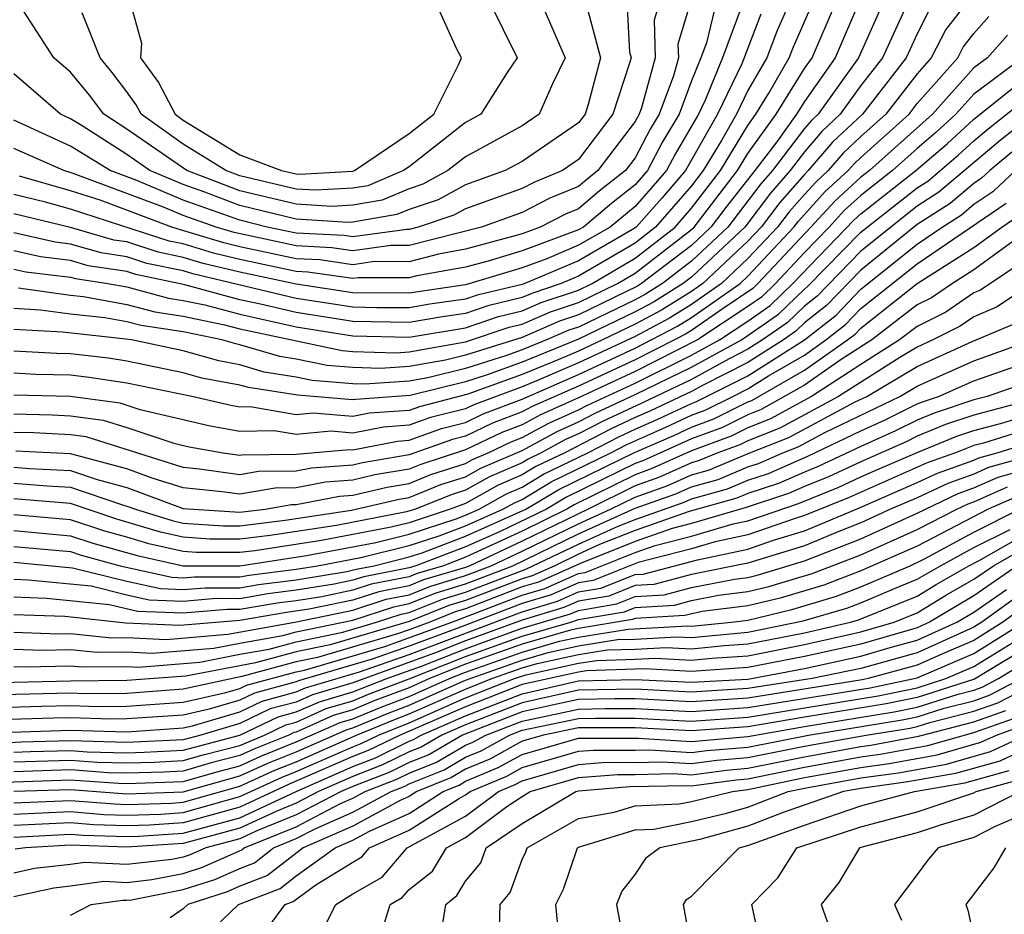
# Model space of a CAD drawing. Units: inches. Extents: x 2620374 to 2622000, y 1461471 to 1464000.
# Drawn here: x 2621403 to 2621438, y 1463231 to 1463262 of the extents above; entities that cross this region are included whole.
import ezdxf

# ---------------------------------------------------------------- set-up
doc = ezdxf.new("R2010")
doc.units = ezdxf.units.IN
doc.header["$MEASUREMENT"] = 0
doc.layers.add('LD26191461_2ft', color=26, linetype='Continuous')

msp = doc.modelspace()

# ---------------------------------------------------------------- linework, layer by layer
at = {"layer": 'LD26191461_2ft'}
for points, elevation in [([(2621425.875, 1463263), (2621425.675, 1463262.325), (2621425.714, 1463261), (2621425.23, 1463259.23), (2621425.144, 1463259), (2621425, 1463258.738), (2621423.685, 1463257), (2621423, 1463256.442), (2621421.979, 1463256.02), (2621421, 1463255.518), (2621419.562, 1463255), (2621417, 1463254.345), (2621416.347, 1463254.347), (2621415, 1463254.159), (2621414.266, 1463254.266), (2621413, 1463254.331), (2621410.802, 1463254.802), (2621410.159, 1463255), (2621409, 1463255.409), (2621408.295, 1463255.705), (2621405.099, 1463256.901), (2621404.766, 1463257), (2621403, 1463257.787)], 10094), ([(2621427.892, 1463263), (2621427.527, 1463261.527), (2621427.333, 1463261), (2621427, 1463260.179), (2621426.56, 1463259), (2621425.977, 1463258.023), (2621425.44, 1463257), (2621425, 1463256.497), (2621424.166, 1463255.834), (2621423.172, 1463255), (2621423, 1463254.9), (2621421, 1463254.162), (2621419.795, 1463253.795), (2621419, 1463253.581), (2621417.266, 1463253.267), (2621417, 1463253.197), (2621415.203, 1463253.203), (2621415, 1463253.175), (2621413.407, 1463253.407), (2621413, 1463253.428), (2621411, 1463253.852), (2621410.07, 1463254.07), (2621409, 1463254.4), (2621408.504, 1463254.504), (2621405, 1463255.63), (2621404.115, 1463255.885), (2621403, 1463256.159)], 10090), ([(2621430.498, 1463263), (2621430.035, 1463261.965), (2621429.667, 1463261), (2621429, 1463259.839), (2621428.595, 1463259), (2621428.068, 1463258.068), (2621427.42, 1463257), (2621427, 1463256.455), (2621425.731, 1463255), (2621425, 1463254.431), (2621423, 1463253.258), (2621422.39, 1463253), (2621421.35, 1463252.65), (2621421, 1463252.498), (2621419.789, 1463252.211), (2621419, 1463251.941), (2621418.178, 1463251.822), (2621417, 1463251.615), (2621415, 1463251.652), (2621413, 1463251.971), (2621411.729, 1463252.271), (2621411, 1463252.426), (2621409.051, 1463252.949), (2621407.317, 1463253.317), (2621407, 1463253.421), (2621405.631, 1463253.631), (2621405, 1463253.811), (2621403.94, 1463253.94), (2621403, 1463254.153)], 10084), ([(2621403, 1463253.513), (2621403.418, 1463253.418), (2621405, 1463253.227), (2621405.176, 1463253.176), (2621406.322, 1463253), (2621407, 1463252.877), (2621408.479, 1463252.479), (2621409, 1463252.4), (2621409.756, 1463252.244), (2621411, 1463251.91), (2621413, 1463251.47), (2621415, 1463251.143), (2621417, 1463251.093), (2621419, 1463251.433), (2621420.168, 1463251.832), (2621421, 1463252.029), (2621421.677, 1463252.323), (2621423, 1463252.769), (2621423.478, 1463253), (2621425, 1463253.897), (2621426.417, 1463255), (2621427, 1463255.668), (2621428.028, 1463257), (2621429, 1463258.604), (2621429.285, 1463259), (2621429.742, 1463259.742), (2621430.465, 1463261), (2621430.613, 1463261.388), (2621431.326, 1463263)], 10082), ([(2621432.958, 1463263), (2621432.096, 1463261), (2621431, 1463259.447), (2621430.725, 1463259), (2621430.021, 1463258.021), (2621429.249, 1463257), (2621428.256, 1463255.745), (2621427.689, 1463255), (2621427, 1463254.352), (2621425.235, 1463253), (2621425.09, 1463252.91), (2621423, 1463251.895), (2621422.33, 1463251.67), (2621421, 1463251.092), (2621419, 1463250.46), (2621418.284, 1463250.284), (2621417, 1463250.061), (2621415.989, 1463249.989), (2621415, 1463250.018), (2621414.094, 1463250.094), (2621413, 1463250.324), (2621412.414, 1463250.414), (2621411, 1463250.831), (2621410.857, 1463250.857), (2621410.363, 1463251), (2621409, 1463251.283), (2621407.507, 1463251.507), (2621407, 1463251.644), (2621406.214, 1463251.786), (2621405, 1463251.912), (2621403.941, 1463252.059), (2621403, 1463252.111)], 10078), ([(2621433.819, 1463263), (2621432.92, 1463261), (2621431.486, 1463259), (2621431.235, 1463258.765), (2621431, 1463258.49), (2621429.874, 1463257), (2621429.463, 1463256.537), (2621428.288, 1463255), (2621427, 1463253.788), (2621425.971, 1463253), (2621425.374, 1463252.626), (2621425, 1463252.427), (2621423, 1463251.458), (2621422.657, 1463251.343), (2621421.868, 1463251), (2621421, 1463250.649), (2621420.447, 1463250.447), (2621419, 1463249.99), (2621417.66, 1463249.66), (2621417, 1463249.545), (2621415.434, 1463249.435), (2621415, 1463249.447), (2621413.568, 1463249.568), (2621413, 1463249.686), (2621411.862, 1463249.862), (2621411, 1463250.117), (2621410.254, 1463250.254), (2621409, 1463250.616), (2621407.164, 1463251), (2621406.967, 1463251.033), (2621404.725, 1463251.275), (2621403, 1463251.369)], 10076), ([(2621434.683, 1463263), (2621433.762, 1463261), (2621433, 1463260.012), (2621432.273, 1463259), (2621431.617, 1463258.384), (2621431, 1463257.664), (2621430.498, 1463257), (2621429.794, 1463256.206), (2621428.887, 1463255), (2621427, 1463253.224), (2621426.708, 1463253), (2621425.658, 1463252.342), (2621425, 1463251.993), (2621423, 1463251.022), (2621421, 1463250.213), (2621419.76, 1463249.76), (2621419, 1463249.52), (2621417.036, 1463249.036), (2621415.107, 1463248.893), (2621415, 1463248.872), (2621413.041, 1463249.041), (2621411.31, 1463249.311), (2621411, 1463249.402), (2621409.651, 1463249.651), (2621409, 1463249.839), (2621407, 1463250.251), (2621406.35, 1463250.35), (2621405, 1463250.507), (2621404.519, 1463250.519), (2621403, 1463250.606)], 10074), ([(2621436.795, 1463263), (2621436.006, 1463261.994), (2621435.497, 1463261), (2621435, 1463260.434), (2621433.886, 1463259), (2621433, 1463258.205), (2621432.378, 1463257.622), (2621431.846, 1463257), (2621431.404, 1463256.596), (2621431, 1463256.157), (2621430.456, 1463255.543), (2621430.049, 1463255), (2621429, 1463253.881), (2621428.059, 1463253), (2621427, 1463252.26), (2621426.225, 1463251.775), (2621425, 1463251.124), (2621423, 1463250.19), (2621421.572, 1463249.572), (2621421, 1463249.341), (2621419.294, 1463248.706), (2621419, 1463248.564), (2621417.754, 1463248.246), (2621417, 1463247.977), (2621416.09, 1463247.911), (2621415, 1463247.696), (2621414.238, 1463247.762), (2621413, 1463247.646), (2621412.221, 1463247.78), (2621411, 1463247.759), (2621409.945, 1463247.945), (2621407.476, 1463248.524), (2621406.76, 1463248.76), (2621404.991, 1463248.991), (2621403, 1463249.04)], 10070), ([(2621424.716, 1463263), (2621424.808, 1463261.192), (2621424.86, 1463261), (2621424.81, 1463260.81), (2621424.216, 1463259), (2621423, 1463257.388), (2621422.43, 1463257), (2621421.418, 1463256.582), (2621421, 1463256.368), (2621419, 1463255.646), (2621418.582, 1463255.418), (2621417.314, 1463255), (2621417, 1463254.919), (2621416.919, 1463254.919), (2621415, 1463254.651), (2621414.696, 1463254.695), (2621413, 1463254.783), (2621411.975, 1463255), (2621411, 1463255.24), (2621409, 1463255.956), (2621407.351, 1463256.649), (2621406.414, 1463257), (2621405, 1463257.869), (2621403, 1463258.793)], 10096), ([(2621403.156, 1463252.844), (2621405, 1463252.587), (2621405.461, 1463252.539), (2621407, 1463252.261), (2621407.993, 1463251.993), (2621409, 1463251.842), (2621410.462, 1463251.539), (2621411, 1463251.394), (2621414.621, 1463250.621), (2621415, 1463250.589), (2621416.544, 1463250.544), (2621417, 1463250.577), (2621419, 1463250.931), (2621420.547, 1463251.453), (2621421, 1463251.56), (2621422.004, 1463251.997), (2621423, 1463252.332), (2621424.383, 1463253), (2621425, 1463253.364), (2621427, 1463254.915), (2621427.09, 1463255), (2621428.635, 1463257), (2621429, 1463257.602), (2621430.005, 1463259), (2621431, 1463260.615), (2621431.271, 1463261), (2621432.142, 1463263)], 10080), ([(2621426.972, 1463263), (2621426.52, 1463261.479), (2621426.535, 1463261), (2621426.359, 1463260.359), (2621425.852, 1463259), (2621425.534, 1463258.466), (2621425, 1463257.45), (2621424.66, 1463257), (2621423.734, 1463256.266), (2621423, 1463255.649), (2621422.541, 1463255.459), (2621421.646, 1463255), (2621421, 1463254.765), (2621420.661, 1463254.662), (2621419, 1463254.215), (2621418.041, 1463254.041), (2621417, 1463253.771), (2621415.775, 1463253.775), (2621415, 1463253.667), (2621413.836, 1463253.836), (2621413, 1463253.879), (2621411, 1463254.304), (2621410.436, 1463254.436), (2621408.9, 1463254.9), (2621408.593, 1463255), (2621406.053, 1463255.947), (2621405, 1463256.281), (2621403.2, 1463256.8)], 10092), ([(2621421.648, 1463263), (2621422.526, 1463261), (2621422.077, 1463260.077), (2621421.603, 1463259), (2621421, 1463258.583), (2621419, 1463257.489), (2621418.372, 1463257), (2621417.485, 1463256.516), (2621417, 1463256.356), (2621416.047, 1463255.954), (2621415, 1463255.775), (2621414.266, 1463255.734), (2621413, 1463255.811), (2621411, 1463256.288), (2621409.127, 1463257), (2621407, 1463258.474), (2621406.179, 1463259), (2621405.673, 1463259.673), (2621405, 1463260.489), (2621404.409, 1463261), (2621403.337, 1463262.663)], 10100), ([(2621419.833, 1463263), (2621420.822, 1463261), (2621420.473, 1463260.473), (2621419.542, 1463259), (2621419, 1463258.699), (2621417, 1463257.138), (2621416.798, 1463257), (2621415.534, 1463256.466), (2621415, 1463256.376), (2621413.697, 1463256.303), (2621413, 1463256.345), (2621411, 1463256.811), (2621410.504, 1463257), (2621409, 1463257.936), (2621407.505, 1463259), (2621407.33, 1463259.33), (2621407, 1463259.789), (2621406.48, 1463260.48), (2621406.052, 1463261), (2621405.415, 1463262.585)], 10102), ([(2621407.108, 1463263), (2621407.521, 1463261.521), (2621407.482, 1463261), (2621408.117, 1463260.117), (2621408.709, 1463259), (2621409, 1463258.793), (2621411, 1463257.555), (2621412.479, 1463257), (2621413, 1463256.88), (2621413.128, 1463256.872), (2621415, 1463256.976), (2621415.069, 1463257), (2621417, 1463258.314), (2621417.874, 1463259), (2621418.742, 1463260.742), (2621418.848, 1463261), (2621418.692, 1463261.308), (2621417.925, 1463263)], 10104), ([(2621428.745, 1463262.745), (2621428.104, 1463261), (2621427.491, 1463259.491), (2621427.254, 1463259), (2621426.42, 1463257.58), (2621426.116, 1463257), (2621425, 1463255.723), (2621424.117, 1463255), (2621423, 1463254.353), (2621421.88, 1463253.879), (2621421, 1463253.56), (2621419, 1463252.958), (2621417, 1463252.658), (2621415, 1463252.671), (2621413, 1463252.973), (2621411, 1463253.401), (2621409.705, 1463253.705), (2621409, 1463253.922), (2621408.108, 1463254.108), (2621407, 1463254.471), (2621406.541, 1463254.541), (2621405, 1463254.981), (2621403, 1463255.468)], 10088), ([(2621423.326, 1463262.674), (2621423.776, 1463261), (2621423.345, 1463259.345), (2621423.232, 1463259), (2621423, 1463258.693), (2621421, 1463257.322), (2621420.4, 1463257), (2621419, 1463256.495), (2621418.033, 1463255.967), (2621417, 1463255.626), (2621416.56, 1463255.44), (2621415, 1463255.175), (2621414.834, 1463255.165), (2621413, 1463255.277), (2621411, 1463255.764), (2621409.767, 1463256.232), (2621409, 1463256.503), (2621407.818, 1463257), (2621407, 1463257.569), (2621405.418, 1463258.581), (2621405, 1463258.839), (2621404.654, 1463259), (2621403, 1463260.43)], 10098), ([(2621435.39, 1463262.61), (2621435, 1463261.848), (2621434.606, 1463261), (2621433.063, 1463259), (2621431.997, 1463258.003), (2621431.139, 1463257), (2621431, 1463256.861), (2621430.125, 1463255.875), (2621429.47, 1463255), (2621429, 1463254.499), (2621427.399, 1463253), (2621427, 1463252.722), (2621425.942, 1463252.058), (2621425, 1463251.559), (2621423.85, 1463251), (2621423, 1463250.605), (2621422.304, 1463250.304), (2621421, 1463249.777), (2621419.073, 1463249.073), (2621417.366, 1463248.634), (2621417, 1463248.503), (2621415.598, 1463248.402), (2621415, 1463248.284), (2621413.594, 1463248.406), (2621413, 1463248.351), (2621411.371, 1463248.629), (2621411, 1463248.623), (2621410.679, 1463248.679), (2621409.305, 1463249), (2621407, 1463249.468), (2621405.67, 1463249.67), (2621405, 1463249.748), (2621403.778, 1463249.778), (2621403, 1463249.823)], 10072), ([(2621429.457, 1463262.543), (2621428.788, 1463260.788), (2621427.924, 1463259), (2621426.792, 1463257), (2621425.964, 1463256.036), (2621425.045, 1463255), (2621424.914, 1463254.914), (2621423, 1463253.805), (2621421.093, 1463253), (2621421, 1463252.966), (2621419.41, 1463252.59), (2621419, 1463252.45), (2621417.735, 1463252.265), (2621417, 1463252.136), (2621415.86, 1463252.14), (2621415, 1463252.162), (2621413, 1463252.472), (2621409.339, 1463253.339), (2621409, 1463253.444), (2621407.713, 1463253.713), (2621407, 1463253.946), (2621406.086, 1463254.086), (2621405, 1463254.396), (2621404.461, 1463254.461), (2621403, 1463254.793)], 10086), ([(2621403, 1463248.377), (2621404.349, 1463248.349), (2621405, 1463248.314), (2621406.162, 1463248.162), (2621407, 1463247.901), (2621408.661, 1463247.339), (2621409.21, 1463247.21), (2621410.409, 1463247), (2621411, 1463246.917), (2621411.071, 1463246.929), (2621413, 1463246.951), (2621414.882, 1463247.118), (2621415, 1463247.107), (2621416.581, 1463247.419), (2621417, 1463247.45), (2621418.143, 1463247.857), (2621419, 1463248.076), (2621419.622, 1463248.377), (2621421, 1463248.9), (2621423, 1463249.774), (2621425, 1463250.707), (2621426.509, 1463251.491), (2621427, 1463251.798), (2621428.72, 1463253), (2621429, 1463253.263), (2621430.628, 1463255), (2621430.787, 1463255.212), (2621431.741, 1463256.259), (2621432.554, 1463257), (2621432.759, 1463257.241), (2621433, 1463257.466), (2621434.709, 1463259), (2621435, 1463259.375), (2621436.43, 1463261), (2621436.623, 1463261.377), (2621437, 1463261.858), (2621437.537, 1463262.463)], 10068), ([(2621438.197, 1463261.804), (2621437.483, 1463261), (2621437, 1463260.639), (2621435.536, 1463259), (2621433.302, 1463257), (2621433, 1463256.763), (2621432.078, 1463255.922), (2621431.232, 1463255), (2621429.355, 1463253), (2621429.175, 1463252.825), (2621428.118, 1463252.118), (2621427, 1463251.337), (2621426.793, 1463251.207), (2621426.403, 1463251), (2621425, 1463250.296), (2621423, 1463249.359), (2621421.358, 1463248.642), (2621421, 1463248.447), (2621419.951, 1463248.049), (2621419, 1463247.589), (2621418.531, 1463247.469), (2621417, 1463246.926), (2621415.352, 1463246.648), (2621415, 1463246.564), (2621413.539, 1463246.461), (2621413, 1463246.356), (2621411.659, 1463246.341), (2621411, 1463246.226), (2621409.574, 1463246.426), (2621409, 1463246.481), (2621405.564, 1463247.564), (2621405, 1463247.638), (2621403.706, 1463247.707), (2621403, 1463247.722)], 10066), ([(2621438.728, 1463261), (2621437, 1463259.709), (2621436.367, 1463259), (2621435.655, 1463258.345), (2621435, 1463257.788), (2621434.122, 1463257), (2621433, 1463256.118), (2621432.415, 1463255.585), (2621431.879, 1463255), (2621431, 1463254.102), (2621429.972, 1463253), (2621429.479, 1463252.521), (2621429, 1463252.185), (2621427.211, 1463251), (2621425, 1463249.885), (2621423, 1463248.943), (2621421.652, 1463248.348), (2621421, 1463247.994), (2621420.28, 1463247.72), (2621419, 1463247.101), (2621417.411, 1463246.589), (2621417, 1463246.422), (2621415.784, 1463246.217), (2621415, 1463246.03), (2621414.037, 1463245.962), (2621413, 1463245.761), (2621412.248, 1463245.752), (2621411, 1463245.535), (2621410.378, 1463245.622), (2621409, 1463245.754), (2621407.902, 1463246.098), (2621407, 1463246.437), (2621405, 1463246.966), (2621403.064, 1463247.064)], 10064), ([(2621403, 1463246.493), (2621403.556, 1463246.444), (2621405, 1463246.377), (2621405.947, 1463246.053), (2621407, 1463245.776), (2621409, 1463245.026), (2621411, 1463244.893), (2621411.896, 1463245), (2621412.836, 1463245.164), (2621413, 1463245.166), (2621414.536, 1463245.464), (2621415, 1463245.497), (2621416.215, 1463245.786), (2621417, 1463245.918), (2621417.769, 1463246.231), (2621419, 1463246.625), (2621419.24, 1463246.76), (2621419.799, 1463247), (2621420.608, 1463247.392), (2621421, 1463247.54), (2621421.946, 1463248.054), (2621423, 1463248.519), (2621423.316, 1463248.684), (2621425, 1463249.474), (2621427, 1463250.457), (2621427.991, 1463251), (2621429, 1463251.668), (2621429.783, 1463252.217), (2621430.588, 1463253), (2621432.752, 1463255.247), (2621433, 1463255.473), (2621434.943, 1463257), (2621436.053, 1463257.947), (2621437, 1463258.818), (2621439, 1463260.414)], 10062), ([(2621403, 1463245.93), (2621404.174, 1463245.826), (2621405, 1463245.788), (2621406.844, 1463245.157), (2621407, 1463245.115), (2621407.307, 1463245), (2621408.602, 1463244.602), (2621409, 1463244.513), (2621410.418, 1463244.418), (2621411, 1463244.417), (2621412.61, 1463244.61), (2621414.963, 1463244.963), (2621416.646, 1463245.354), (2621417, 1463245.414), (2621418.127, 1463245.873), (2621419, 1463246.153), (2621419.543, 1463246.457), (2621421, 1463247.087), (2621422.24, 1463247.76), (2621423, 1463248.096), (2621423.594, 1463248.406), (2621425, 1463249.063), (2621427, 1463250.03), (2621428.771, 1463251), (2621430.087, 1463251.913), (2621431, 1463252.801), (2621431.112, 1463252.888), (2621433, 1463254.821), (2621435, 1463256.393), (2621435.37, 1463256.63), (2621436.451, 1463257.549), (2621437, 1463258.054), (2621437.515, 1463258.485), (2621439, 1463259.664)], 10060), ([(2621439.052, 1463258.948), (2621437.931, 1463258.069), (2621435.768, 1463256.232), (2621435, 1463255.742), (2621433, 1463254.148), (2621431.448, 1463252.552), (2621431, 1463252.201), (2621430.391, 1463251.609), (2621429.522, 1463251), (2621429, 1463250.669), (2621428.333, 1463250.333), (2621427, 1463249.603), (2621425.241, 1463248.759), (2621423.873, 1463248.127), (2621423, 1463247.673), (2621422.533, 1463247.467), (2621421.675, 1463247), (2621421.219, 1463246.781), (2621421, 1463246.65), (2621419.846, 1463246.154), (2621419, 1463245.68), (2621418.485, 1463245.515), (2621417.22, 1463245), (2621416.904, 1463244.904), (2621414.43, 1463244.43), (2621412.071, 1463244.071), (2621411, 1463243.942), (2621409.944, 1463243.944), (2621409, 1463244.007), (2621408.189, 1463244.189), (2621406.649, 1463244.649), (2621405, 1463245.199), (2621403, 1463245.367)], 10058), ([(2621438.347, 1463257.652), (2621437.567, 1463257), (2621437.273, 1463256.727), (2621437, 1463256.543), (2621436.166, 1463255.833), (2621435, 1463255.09), (2621433, 1463253.475), (2621431.785, 1463252.215), (2621431, 1463251.602), (2621430.695, 1463251.305), (2621430.26, 1463251), (2621429, 1463250.202), (2621427.389, 1463249.389), (2621427, 1463249.176), (2621425.526, 1463248.474), (2621425, 1463248.246), (2621424.151, 1463247.849), (2621422.509, 1463247), (2621421.49, 1463246.51), (2621421, 1463246.217), (2621420.149, 1463245.851), (2621419, 1463245.207), (2621418.458, 1463245), (2621417, 1463244.523), (2621416.365, 1463244.365), (2621413.895, 1463243.895), (2621411.531, 1463243.531), (2621411, 1463243.467), (2621409.47, 1463243.47), (2621409, 1463243.501), (2621407.776, 1463243.776), (2621407, 1463244.015), (2621406.225, 1463244.225), (2621405, 1463244.626), (2621403, 1463244.804)], 10056), ([(2621403, 1463244.243), (2621405, 1463244.062), (2621405.8, 1463243.8), (2621407.363, 1463243.363), (2621408.996, 1463242.997), (2621411, 1463242.993), (2621413.362, 1463243.362), (2621415.825, 1463243.825), (2621417, 1463244.119), (2621418.662, 1463244.662), (2621419, 1463244.79), (2621419.474, 1463245), (2621420.452, 1463245.548), (2621421, 1463245.784), (2621421.761, 1463246.239), (2621423.334, 1463247), (2621424.43, 1463247.571), (2621425, 1463247.837), (2621425.811, 1463248.189), (2621427, 1463248.753), (2621427.18, 1463248.82), (2621429, 1463249.734), (2621430.999, 1463251.001), (2621432.121, 1463251.879), (2621433, 1463252.798), (2621435, 1463254.398), (2621435.881, 1463255), (2621436.564, 1463255.435), (2621437, 1463255.806), (2621437.713, 1463256.287), (2621438.481, 1463257)], 10054), ([(2621403, 1463243.682), (2621405, 1463243.499), (2621405.376, 1463243.375), (2621406.76, 1463243), (2621408.592, 1463242.592), (2621409, 1463242.576), (2621409.391, 1463242.609), (2621411, 1463242.606), (2621411.337, 1463242.664), (2621413, 1463242.879), (2621413.758, 1463243), (2621415.286, 1463243.286), (2621417, 1463243.714), (2621418.061, 1463244.061), (2621419, 1463244.417), (2621420.317, 1463245), (2621420.755, 1463245.245), (2621421, 1463245.351), (2621422.033, 1463245.968), (2621424.147, 1463247), (2621424.708, 1463247.292), (2621426.097, 1463247.904), (2621427, 1463248.333), (2621427.487, 1463248.513), (2621428.471, 1463249), (2621429, 1463249.267), (2621429.728, 1463249.728), (2621431, 1463250.466), (2621431.764, 1463251), (2621432.458, 1463251.542), (2621433, 1463252.109), (2621435, 1463253.701), (2621438.153, 1463255.847)], 10052), ([(2621403, 1463243.121), (2621405.076, 1463242.924), (2621407, 1463242.448), (2621408.188, 1463242.188), (2621409, 1463242.156), (2621409.778, 1463242.222), (2621411, 1463242.22), (2621411.667, 1463242.332), (2621413, 1463242.505), (2621414.791, 1463242.791), (2621415.125, 1463242.875), (2621415.762, 1463243), (2621417, 1463243.31), (2621417.46, 1463243.46), (2621419, 1463244.044), (2621421.138, 1463245), (2621422.304, 1463245.696), (2621424.986, 1463247.014), (2621426.381, 1463247.619), (2621427, 1463247.912), (2621427.793, 1463248.207), (2621429, 1463248.804), (2621429.141, 1463248.859), (2621431, 1463249.93), (2621432.531, 1463251), (2621432.794, 1463251.206), (2621433, 1463251.421), (2621435, 1463253.003), (2621437, 1463254.278), (2621437.99, 1463255), (2621438.593, 1463255.407)], 10050), ([(2621438.777, 1463254.777), (2621437, 1463253.481), (2621436.245, 1463253), (2621435.504, 1463252.496), (2621435, 1463252.242), (2621433.385, 1463251), (2621432.308, 1463250.308), (2621431, 1463249.394), (2621429.469, 1463248.531), (2621429, 1463248.346), (2621428.1, 1463247.9), (2621427, 1463247.492), (2621425.278, 1463246.722), (2621425, 1463246.623), (2621422.575, 1463245.425), (2621421.863, 1463245), (2621420.203, 1463244.204), (2621419, 1463243.671), (2621417.231, 1463243), (2621417, 1463242.925), (2621415.39, 1463242.61), (2621415, 1463242.483), (2621414.346, 1463242.346), (2621413, 1463242.132), (2621411.998, 1463242.002), (2621411, 1463241.832), (2621410.166, 1463241.834), (2621409, 1463241.736), (2621407.784, 1463241.784), (2621407, 1463241.955), (2621405.73, 1463242.27), (2621403.509, 1463242.491), (2621403, 1463242.51)], 10048), ([(2621439, 1463253.944), (2621437.236, 1463252.764), (2621437, 1463252.664), (2621436.01, 1463251.99), (2621435, 1463251.481), (2621434.374, 1463251), (2621433, 1463250.134), (2621431.254, 1463249), (2621429.797, 1463248.203), (2621429, 1463247.887), (2621428.406, 1463247.594), (2621427, 1463247.072), (2621425.572, 1463246.429), (2621425, 1463246.226), (2621422.846, 1463245.154), (2621422.588, 1463245), (2621421, 1463244.222), (2621419, 1463243.298), (2621418.214, 1463243), (2621417.279, 1463242.721), (2621417, 1463242.608), (2621415.656, 1463242.345), (2621415, 1463242.131), (2621413.902, 1463241.902), (2621413, 1463241.758), (2621412.329, 1463241.671), (2621411, 1463241.446), (2621410.554, 1463241.447), (2621409, 1463241.315), (2621407.379, 1463241.379), (2621406.385, 1463241.615), (2621404.157, 1463241.843), (2621403, 1463241.887)], 10046), ([(2621439.054, 1463253), (2621437.831, 1463252.169), (2621437, 1463251.814), (2621436.515, 1463251.485), (2621435.554, 1463251), (2621435, 1463250.747), (2621434.381, 1463250.38), (2621432.214, 1463249), (2621430.126, 1463247.874), (2621429, 1463247.429), (2621428.713, 1463247.287), (2621427.939, 1463247), (2621427.276, 1463246.724), (2621427, 1463246.647), (2621425.865, 1463246.135), (2621425, 1463245.829), (2621423.342, 1463245), (2621421, 1463243.867), (2621419.152, 1463243), (2621419, 1463242.941), (2621417.505, 1463242.495), (2621417, 1463242.291), (2621415.921, 1463242.079), (2621415, 1463241.779), (2621413.457, 1463241.457), (2621412.66, 1463241.34), (2621411, 1463241.059), (2621408.878, 1463240.878), (2621406.968, 1463240.968), (2621404.805, 1463241.195), (2621403, 1463241.263)], 10044), ([(2621403, 1463240.648), (2621404.589, 1463240.589), (2621405, 1463240.6), (2621406.45, 1463240.45), (2621407, 1463240.456), (2621408.389, 1463240.389), (2621410.579, 1463240.579), (2621413.012, 1463241.012), (2621415, 1463241.428), (2621416.186, 1463241.814), (2621417, 1463241.973), (2621417.731, 1463242.269), (2621419, 1463242.648), (2621419.91, 1463243), (2621421, 1463243.511), (2621423, 1463244.486), (2621424.135, 1463245), (2621425, 1463245.433), (2621426.158, 1463245.842), (2621427, 1463246.222), (2621427.609, 1463246.391), (2621429.073, 1463247), (2621430.454, 1463247.546), (2621432.804, 1463248.803), (2621433.212, 1463249), (2621435, 1463250.056), (2621436.947, 1463250.947), (2621438.427, 1463251.573)], 10042), ([(2621403, 1463240.04), (2621404.002, 1463240.002), (2621405, 1463240.029), (2621405.932, 1463239.932), (2621407, 1463239.943), (2621407.9, 1463239.9), (2621410.081, 1463240.081), (2621411, 1463240.261), (2621412.529, 1463240.529), (2621413, 1463240.655), (2621415, 1463241.076), (2621416.452, 1463241.549), (2621417, 1463241.656), (2621417.957, 1463242.043), (2621419, 1463242.354), (2621420.667, 1463243), (2621423, 1463244.127), (2621425, 1463245.036), (2621426.451, 1463245.549), (2621427, 1463245.797), (2621427.942, 1463246.058), (2621429, 1463246.499), (2621429.377, 1463246.623), (2621430.231, 1463247), (2621430.782, 1463247.218), (2621431.719, 1463247.719), (2621434.38, 1463249), (2621435, 1463249.366), (2621435.675, 1463249.675), (2621437, 1463250.26), (2621439.069, 1463251)], 10040), ([(2621403, 1463239.431), (2621403.415, 1463239.416), (2621405, 1463239.457), (2621405.414, 1463239.414), (2621407, 1463239.431), (2621407.411, 1463239.411), (2621409.584, 1463239.584), (2621411, 1463239.861), (2621412.044, 1463240.044), (2621413, 1463240.3), (2621414.647, 1463240.647), (2621415.847, 1463241), (2621416.717, 1463241.283), (2621417, 1463241.339), (2621418.183, 1463241.817), (2621419, 1463242.061), (2621421.127, 1463242.873), (2621423, 1463243.768), (2621424.403, 1463244.403), (2621425, 1463244.643), (2621426.744, 1463245.256), (2621427, 1463245.372), (2621428.275, 1463245.725), (2621429, 1463246.027), (2621429.732, 1463246.268), (2621431.123, 1463246.877), (2621433, 1463247.785), (2621433.838, 1463248.162), (2621435, 1463248.731), (2621435.19, 1463248.81), (2621435.755, 1463249), (2621437, 1463249.55), (2621439, 1463250.25)], 10038), ([(2621439, 1463249.527), (2621437.474, 1463249), (2621437, 1463248.878), (2621435.595, 1463248.405), (2621435, 1463248.159), (2621434.222, 1463247.777), (2621433, 1463247.228), (2621431.488, 1463246.512), (2621431, 1463246.317), (2621430.087, 1463245.914), (2621429, 1463245.556), (2621428.608, 1463245.392), (2621426.924, 1463244.924), (2621425, 1463244.251), (2621423.747, 1463243.747), (2621423, 1463243.409), (2621422.156, 1463243), (2621421.353, 1463242.647), (2621421, 1463242.541), (2621419, 1463241.767), (2621418.409, 1463241.591), (2621417, 1463241.021), (2621414.198, 1463240.198), (2621413, 1463239.945), (2621411.56, 1463239.56), (2621409.087, 1463239.087), (2621407, 1463238.928), (2621405, 1463238.913), (2621401, 1463238.819)], 10036), ([(2621439, 1463248.865), (2621437, 1463248.337), (2621435.999, 1463248.001), (2621435, 1463247.586), (2621434.607, 1463247.393), (2621433, 1463246.684), (2621431.852, 1463246.147), (2621431, 1463245.805), (2621430.441, 1463245.559), (2621428.941, 1463245.06), (2621427, 1463244.495), (2621426.322, 1463244.322), (2621425, 1463243.86), (2621423.091, 1463243.091), (2621421.579, 1463242.421), (2621421, 1463242.247), (2621419, 1463241.474), (2621418.635, 1463241.365), (2621417.732, 1463241), (2621417, 1463240.729), (2621416.582, 1463240.582), (2621413.748, 1463239.748), (2621413, 1463239.59), (2621411.075, 1463239.075), (2621409, 1463238.623), (2621407, 1463238.475), (2621405.538, 1463238.461), (2621405, 1463238.479), (2621403.549, 1463238.451), (2621401.599, 1463238.401)], 10034), ([(2621402.031, 1463237.969), (2621403.975, 1463238.025), (2621405, 1463238.046), (2621405.987, 1463238.013), (2621407, 1463238.022), (2621409, 1463238.167), (2621410.503, 1463238.503), (2621411, 1463238.651), (2621411.236, 1463238.764), (2621413, 1463239.235), (2621413.298, 1463239.298), (2621416.133, 1463240.133), (2621418.517, 1463241), (2621421, 1463241.952), (2621421.805, 1463242.195), (2621423, 1463242.72), (2621423.239, 1463242.761), (2621425, 1463243.468), (2621425.719, 1463243.719), (2621427, 1463244.046), (2621428.479, 1463244.479), (2621429, 1463244.59), (2621430.796, 1463245.204), (2621432.218, 1463245.783), (2621433, 1463246.148), (2621433.594, 1463246.407), (2621435, 1463247.013), (2621436.404, 1463247.596), (2621437, 1463247.796), (2621438.074, 1463248.074), (2621439, 1463248.367)], 10032), ([(2621439, 1463247.868), (2621437.345, 1463247.345), (2621437, 1463247.255), (2621436.348, 1463247), (2621435.355, 1463246.645), (2621432.582, 1463245.418), (2621431, 1463244.774), (2621430.674, 1463244.674), (2621429, 1463244.09), (2621427.845, 1463243.845), (2621427, 1463243.598), (2621425.117, 1463243.117), (2621423.517, 1463242.482), (2621423, 1463242.395), (2621422.031, 1463241.969), (2621421, 1463241.658), (2621418.823, 1463240.823), (2621417, 1463240.149), (2621415.685, 1463239.685), (2621413.082, 1463238.917), (2621413, 1463238.881), (2621411.516, 1463238.484), (2621411, 1463238.237), (2621409.915, 1463237.916), (2621409, 1463237.71), (2621407, 1463237.569), (2621406.436, 1463237.564), (2621405, 1463237.612), (2621404.4, 1463237.6), (2621402.462, 1463237.538)], 10030), ([(2621402.894, 1463237.106), (2621405, 1463237.179), (2621407, 1463237.116), (2621409, 1463237.254), (2621409.328, 1463237.328), (2621411, 1463237.824), (2621411.796, 1463238.204), (2621413, 1463238.526), (2621413.328, 1463238.672), (2621415.236, 1463239.236), (2621417, 1463239.859), (2621421, 1463241.363), (2621422.257, 1463241.743), (2621423, 1463242.069), (2621423.795, 1463242.205), (2621425, 1463242.686), (2621425.295, 1463242.705), (2621427.21, 1463243.21), (2621429, 1463243.59), (2621429.907, 1463243.907), (2621431, 1463244.242), (2621432.947, 1463245.053), (2621435, 1463245.944), (2621435.718, 1463246.282), (2621437, 1463246.74), (2621437.18, 1463246.82), (2621437.831, 1463247), (2621439, 1463247.37)], 10028), ([(2621439.087, 1463246.913), (2621437.52, 1463246.48), (2621437, 1463246.248), (2621436.08, 1463245.919), (2621435, 1463245.41), (2621434.054, 1463245), (2621433, 1463244.516), (2621432.218, 1463244.218), (2621431, 1463243.709), (2621429, 1463243.091), (2621427, 1463242.69), (2621425.662, 1463242.338), (2621425, 1463242.297), (2621424.074, 1463241.926), (2621423, 1463241.743), (2621422.483, 1463241.517), (2621421, 1463241.069), (2621419, 1463240.339), (2621417.902, 1463239.902), (2621415, 1463238.85), (2621413.573, 1463238.427), (2621413, 1463238.171), (2621412.076, 1463237.924), (2621411, 1463237.41), (2621409.617, 1463237), (2621409, 1463236.836), (2621407, 1463236.732), (2621405, 1463236.797), (2621403.253, 1463236.747), (2621401.359, 1463236.641)], 10026), ([(2621403, 1463236.393), (2621403.588, 1463236.412), (2621405, 1463236.452), (2621405.59, 1463236.41), (2621407, 1463236.371), (2621407.612, 1463236.388), (2621409, 1463236.465), (2621411, 1463236.997), (2621412.356, 1463237.644), (2621413, 1463237.817), (2621413.818, 1463238.182), (2621415, 1463238.532), (2621416.211, 1463239), (2621417.441, 1463239.441), (2621419, 1463240.061), (2621420.667, 1463240.666), (2621421, 1463240.785), (2621422.71, 1463241.291), (2621423, 1463241.418), (2621424.351, 1463241.648), (2621425, 1463241.908), (2621426.029, 1463241.971), (2621427, 1463242.227), (2621428.528, 1463242.528), (2621429, 1463242.587), (2621429.332, 1463242.667), (2621431, 1463243.177), (2621433, 1463243.95), (2621435, 1463244.864), (2621436.444, 1463245.557), (2621437, 1463245.755), (2621437.861, 1463246.139), (2621439.426, 1463246.574)], 10024), ([(2621403, 1463236.047), (2621405, 1463236.107), (2621405.961, 1463236.039), (2621407, 1463236.01), (2621407.963, 1463236.037), (2621409, 1463236.095), (2621409.702, 1463236.298), (2621411, 1463236.635), (2621411.872, 1463237), (2621412.636, 1463237.365), (2621413, 1463237.462), (2621414.063, 1463237.937), (2621415, 1463238.214), (2621415.557, 1463238.444), (2621417, 1463238.987), (2621419, 1463239.784), (2621421, 1463240.503), (2621422.723, 1463241), (2621423, 1463241.092), (2621424.63, 1463241.37), (2621425, 1463241.519), (2621426.395, 1463241.605), (2621427, 1463241.764), (2621427.952, 1463241.951), (2621429, 1463242.082), (2621429.739, 1463242.261), (2621431.274, 1463242.726), (2621433, 1463243.384), (2621435, 1463244.28), (2621436.396, 1463245), (2621436.806, 1463245.193), (2621437, 1463245.263), (2621438.201, 1463245.799)], 10022), ([(2621438.542, 1463245.458), (2621437.515, 1463245), (2621435, 1463243.696), (2621433, 1463242.817), (2621431.685, 1463242.314), (2621430.145, 1463241.855), (2621429, 1463241.577), (2621427.375, 1463241.374), (2621426.762, 1463241.238), (2621425, 1463241.129), (2621424.908, 1463241.092), (2621423, 1463240.779), (2621422.717, 1463240.717), (2621421, 1463240.222), (2621419, 1463239.507), (2621417.726, 1463239), (2621417, 1463238.677), (2621415.782, 1463238.219), (2621415, 1463237.896), (2621414.308, 1463237.692), (2621413, 1463237.107), (2621412.915, 1463237.085), (2621412.738, 1463237), (2621411.5, 1463236.5), (2621411, 1463236.273), (2621409.989, 1463236.011), (2621409, 1463235.724), (2621408.314, 1463235.686), (2621407, 1463235.649), (2621406.332, 1463235.667), (2621405, 1463235.763), (2621403, 1463235.701)], 10020), ([(2621402.665, 1463235.335), (2621405, 1463235.418), (2621406.704, 1463235.296), (2621407, 1463235.288), (2621409, 1463235.354), (2621410.276, 1463235.724), (2621411, 1463235.912), (2621411.749, 1463236.251), (2621413, 1463236.756), (2621414.553, 1463237.447), (2621415, 1463237.579), (2621416.006, 1463237.994), (2621417, 1463238.368), (2621418.424, 1463239), (2621419, 1463239.229), (2621421, 1463239.941), (2621422.322, 1463240.322), (2621423, 1463240.47), (2621424.754, 1463240.754), (2621426.867, 1463240.867), (2621427, 1463240.859), (2621428.419, 1463241), (2621429, 1463241.073), (2621430.552, 1463241.449), (2621432.097, 1463241.904), (2621433, 1463242.249), (2621434.747, 1463243), (2621435.231, 1463243.23), (2621437, 1463244.194), (2621438.619, 1463245)], 10018), ([(2621403, 1463235.009), (2621405, 1463235.073), (2621407, 1463234.923), (2621409, 1463234.983), (2621411, 1463235.55), (2621411.998, 1463236.002), (2621413, 1463236.406), (2621414.798, 1463237.202), (2621415, 1463237.261), (2621416.231, 1463237.769), (2621417, 1463238.058), (2621419, 1463238.945), (2621421, 1463239.659), (2621421.927, 1463239.927), (2621423, 1463240.161), (2621424.385, 1463240.385), (2621425, 1463240.401), (2621426.486, 1463240.486), (2621427, 1463240.457), (2621429, 1463240.644), (2621430.958, 1463241.042), (2621432.507, 1463241.493), (2621433, 1463241.681), (2621434.194, 1463242.194), (2621435, 1463242.52), (2621435.816, 1463243), (2621437, 1463243.645), (2621438.284, 1463244.284)], 10016), ([(2621403, 1463234.604), (2621405, 1463234.686), (2621406.558, 1463234.558), (2621407, 1463234.543), (2621408.59, 1463234.59), (2621409, 1463234.618), (2621411, 1463235.188), (2621412.247, 1463235.753), (2621413, 1463236.057), (2621415.137, 1463237), (2621416.456, 1463237.543), (2621417, 1463237.748), (2621419, 1463238.629), (2621419.932, 1463239), (2621421, 1463239.378), (2621421.531, 1463239.531), (2621423, 1463239.852), (2621424.016, 1463240.016), (2621425, 1463240.043), (2621426.106, 1463240.106), (2621427, 1463240.054), (2621428.17, 1463240.17), (2621429, 1463240.228), (2621431, 1463240.624), (2621432.637, 1463241), (2621432.918, 1463241.082), (2621435, 1463241.926), (2621435.668, 1463242.332), (2621436.825, 1463243), (2621437.19, 1463243.19), (2621439, 1463244.214)], 10014), ([(2621403, 1463234.196), (2621405, 1463234.288), (2621406.189, 1463234.189), (2621407, 1463234.163), (2621408.199, 1463234.199), (2621409, 1463234.253), (2621411, 1463234.819), (2621412.496, 1463235.504), (2621413, 1463235.707), (2621415, 1463236.586), (2621415.299, 1463236.701), (2621415.908, 1463237), (2621417, 1463237.438), (2621419, 1463238.313), (2621420.727, 1463239), (2621421.136, 1463239.136), (2621423, 1463239.542), (2621423.647, 1463239.647), (2621425, 1463239.684), (2621425.725, 1463239.725), (2621427, 1463239.651), (2621427.723, 1463239.723), (2621429, 1463239.812), (2621431, 1463240.204), (2621433, 1463240.655), (2621434.177, 1463241), (2621435, 1463241.333), (2621436.037, 1463241.963), (2621437, 1463242.519), (2621437.694, 1463243), (2621439, 1463243.739)], 10012), ([(2621438.534, 1463243), (2621437, 1463241.937), (2621435.429, 1463241), (2621435, 1463240.805), (2621433, 1463240.225), (2621431, 1463239.784), (2621429, 1463239.396), (2621427, 1463239.249), (2621425.345, 1463239.345), (2621423.279, 1463239.278), (2621423, 1463239.233), (2621421, 1463238.788), (2621419, 1463237.997), (2621416.68, 1463237), (2621415.553, 1463236.447), (2621415, 1463236.235), (2621412.745, 1463235.254), (2621411, 1463234.445), (2621409, 1463233.888), (2621407.807, 1463233.807), (2621407, 1463233.783), (2621405.822, 1463233.822), (2621405, 1463233.889), (2621403, 1463233.79)], 10010), ([(2621439.445, 1463242.555), (2621437.29, 1463241), (2621437, 1463240.819), (2621435, 1463239.917), (2621433, 1463239.363), (2621431.274, 1463239), (2621429, 1463238.646), (2621427, 1463238.524), (2621425, 1463238.625), (2621423, 1463238.586), (2621421, 1463238.142), (2621419, 1463237.365), (2621418.157, 1463237), (2621417.426, 1463236.574), (2621417, 1463236.401), (2621416.06, 1463235.94), (2621415, 1463235.532), (2621413.785, 1463235), (2621413, 1463234.589), (2621412.309, 1463234.309), (2621411, 1463233.695), (2621409, 1463233.157), (2621407, 1463233.023), (2621405, 1463233.093), (2621403.412, 1463233), (2621403.041, 1463232.959)], 10006), ([(2621439.753, 1463242.247), (2621438.035, 1463241), (2621437, 1463240.354), (2621435.867, 1463239.867), (2621435, 1463239.473), (2621433.255, 1463239), (2621433.044, 1463238.956), (2621429, 1463238.309), (2621427, 1463238.18), (2621425, 1463238.283), (2621424.286, 1463238.286), (2621423, 1463238.254), (2621422.06, 1463238.06), (2621421, 1463237.818), (2621418.887, 1463237), (2621417.696, 1463236.305), (2621417, 1463236.022), (2621416.314, 1463235.686), (2621415, 1463235.181), (2621414.587, 1463235), (2621413, 1463234.169), (2621411.603, 1463233.603), (2621411, 1463233.32), (2621409.8, 1463233), (2621409.248, 1463232.752), (2621409, 1463232.673), (2621408.594, 1463232.594), (2621407, 1463232.408), (2621405.512, 1463232.488), (2621405, 1463232.417), (2621403.725, 1463232.275), (2621403, 1463232.112)], 10004), ([(2621403, 1463233.382), (2621405, 1463233.491), (2621405.454, 1463233.454), (2621407, 1463233.403), (2621407.416, 1463233.416), (2621409, 1463233.522), (2621411, 1463234.07), (2621412.995, 1463235.005), (2621415, 1463235.883), (2621415.807, 1463236.193), (2621417, 1463236.779), (2621417.157, 1463236.843), (2621417.427, 1463237), (2621419, 1463237.681), (2621421, 1463238.465), (2621422.897, 1463238.897), (2621423, 1463238.918), (2621425, 1463238.968), (2621427, 1463238.869), (2621429, 1463238.984), (2621431, 1463239.364), (2621433, 1463239.794), (2621434.123, 1463240.123), (2621435, 1463240.361), (2621436.405, 1463241), (2621437, 1463241.355), (2621438.157, 1463242.157)], 10008), ([(2621403, 1463231.275), (2621404.409, 1463231.591), (2621405, 1463231.656), (2621406.179, 1463231.822), (2621407, 1463231.777), (2621407.88, 1463231.88), (2621409, 1463232.098), (2621409.683, 1463232.317), (2621411.067, 1463232.933), (2621411.152, 1463233), (2621413, 1463233.749), (2621414.572, 1463234.572), (2621415, 1463234.76), (2621415.444, 1463235), (2621416.568, 1463235.432), (2621417, 1463235.644), (2621417.965, 1463236.035), (2621419, 1463236.64), (2621419.254, 1463236.746), (2621419.711, 1463237), (2621421, 1463237.495), (2621423, 1463237.921), (2621423.945, 1463237.945), (2621425, 1463237.94), (2621427, 1463237.835), (2621429, 1463237.971), (2621433.329, 1463238.671), (2621434.894, 1463239), (2621435, 1463239.029), (2621437, 1463239.89), (2621438.779, 1463241)], 10002), ([(2621405, 1463230.621), (2621405.74, 1463231), (2621406.845, 1463231.155), (2621407, 1463231.146), (2621407.166, 1463231.166), (2621409, 1463231.524), (2621410.119, 1463231.881), (2621411, 1463232.277), (2621411.523, 1463232.477), (2621412.189, 1463233), (2621413, 1463233.329), (2621413.69, 1463233.69), (2621415, 1463234.265), (2621416.357, 1463235), (2621416.822, 1463235.178), (2621417, 1463235.266), (2621418.234, 1463235.766), (2621419, 1463236.213), (2621419.554, 1463236.446), (2621420.552, 1463237), (2621421, 1463237.172), (2621423, 1463237.589), (2621423.604, 1463237.604), (2621425, 1463237.598), (2621427, 1463237.491), (2621429, 1463237.633), (2621433.613, 1463238.387), (2621435, 1463238.678), (2621436.011, 1463239), (2621437, 1463239.425), (2621439, 1463240.658)], 10000), ([(2621439, 1463240.17), (2621437.024, 1463238.977), (2621435, 1463238.334), (2621433.897, 1463238.103), (2621431, 1463237.636), (2621429, 1463237.295), (2621427, 1463237.146), (2621425, 1463237.255), (2621423, 1463237.256), (2621421.755, 1463237), (2621421, 1463236.782), (2621419.854, 1463236.146), (2621419, 1463235.787), (2621418.503, 1463235.497), (2621417.277, 1463235), (2621417, 1463234.823), (2621416.68, 1463234.679), (2621415, 1463233.77), (2621413.246, 1463233), (2621411.98, 1463232.02), (2621411, 1463231.646), (2621410.554, 1463231.446), (2621409.16, 1463231), (2621409, 1463230.846), (2621408.529, 1463230.528)], 9998), ([(2621409, 1463229.114), (2621410.958, 1463231), (2621412.436, 1463231.563), (2621413, 1463232.007), (2621414.374, 1463233), (2621415, 1463233.275), (2621415.599, 1463233.6), (2621417, 1463234.225), (2621418.21, 1463235), (2621418.772, 1463235.228), (2621419, 1463235.361), (2621420.154, 1463235.846), (2621421, 1463236.315), (2621423, 1463236.893), (2621425.107, 1463236.894), (2621427, 1463236.774), (2621429, 1463236.952), (2621431, 1463237.306), (2621434.181, 1463237.818), (2621435, 1463237.99), (2621436.452, 1463238.453), (2621437, 1463238.592), (2621437.301, 1463238.7), (2621437.872, 1463239), (2621439, 1463239.684)], 9996), ([(2621411.487, 1463229.487), (2621412.613, 1463231), (2621412.893, 1463231.107), (2621413.69, 1463231.689), (2621415, 1463232.498), (2621415.32, 1463232.68), (2621415.595, 1463233), (2621417, 1463233.628), (2621418.746, 1463234.746), (2621419, 1463234.884), (2621419.155, 1463235), (2621420.454, 1463235.546), (2621421, 1463235.849), (2621423, 1463236.427), (2621423.531, 1463236.469), (2621425, 1463236.461), (2621425.527, 1463236.473), (2621427, 1463236.38), (2621427.547, 1463236.453), (2621429, 1463236.576), (2621431.151, 1463237), (2621434.466, 1463237.534), (2621435, 1463237.646), (2621435.948, 1463237.948), (2621437, 1463238.217), (2621437.577, 1463238.423), (2621438.676, 1463239)], 9994), ([(2621413.784, 1463229.784), (2621414.401, 1463231), (2621415, 1463231.37), (2621416.038, 1463231.962), (2621416.932, 1463233), (2621419, 1463234.127), (2621420.169, 1463235), (2621420.754, 1463235.246), (2621421, 1463235.383), (2621423, 1463235.961), (2621423.962, 1463236.038), (2621425, 1463236.032), (2621425.947, 1463236.053), (2621427, 1463235.987), (2621427.894, 1463236.106), (2621429, 1463236.199), (2621431, 1463236.602), (2621433.184, 1463237), (2621434.75, 1463237.25), (2621435, 1463237.302), (2621435.443, 1463237.443), (2621437, 1463237.841), (2621437.854, 1463238.146), (2621439.172, 1463238.828)], 9992), ([(2621416.033, 1463230.033), (2621416.33, 1463231), (2621416.757, 1463231.243), (2621417, 1463231.526), (2621417.822, 1463232.178), (2621418.319, 1463233), (2621419, 1463233.371), (2621420.463, 1463234.463), (2621421, 1463234.827), (2621421.29, 1463235), (2621423, 1463235.495), (2621424.394, 1463235.606), (2621425, 1463235.603), (2621426.367, 1463235.633), (2621427, 1463235.593), (2621428.242, 1463235.758), (2621429, 1463235.822), (2621431, 1463236.232), (2621433, 1463236.596), (2621433.355, 1463236.645), (2621435.04, 1463236.96), (2621437, 1463237.465), (2621438.131, 1463237.869)], 9990), ([(2621418.165, 1463230.166), (2621418.295, 1463231), (2621418.688, 1463231.312), (2621419, 1463231.828), (2621419.533, 1463232.467), (2621419.724, 1463233), (2621421, 1463233.864), (2621422.9, 1463235), (2621423, 1463235.029), (2621424.826, 1463235.174), (2621426.786, 1463235.213), (2621427, 1463235.2), (2621428.589, 1463235.411), (2621429, 1463235.446), (2621431, 1463235.861), (2621433, 1463236.225), (2621433.682, 1463236.318), (2621435.37, 1463236.63), (2621437, 1463237.09), (2621438.408, 1463237.592)], 9988), ([(2621422.264, 1463230.264), (2621422.195, 1463231), (2621422.466, 1463231.534), (2621422.958, 1463233), (2621423, 1463233.024), (2621425, 1463233.637), (2621425.666, 1463233.667), (2621427, 1463233.939), (2621428.237, 1463234.237), (2621429, 1463234.445), (2621430.429, 1463235), (2621431, 1463235.121), (2621433, 1463235.483), (2621434.335, 1463235.666), (2621436.03, 1463235.971), (2621437.588, 1463236.413), (2621440.322, 1463237.678)], 9984), ([(2621420.204, 1463230.204), (2621420.225, 1463231), (2621420.577, 1463231.423), (2621421, 1463232.596), (2621421.136, 1463232.864), (2621421.182, 1463233), (2621423, 1463234.044), (2621424.264, 1463234.264), (2621425, 1463234.491), (2621426.56, 1463234.56), (2621427, 1463234.65), (2621428.455, 1463235), (2621429, 1463235.069), (2621431, 1463235.491), (2621433, 1463235.854), (2621434.008, 1463235.992), (2621435.7, 1463236.3), (2621437.254, 1463236.746), (2621437.802, 1463237), (2621438.685, 1463237.315)], 9986), ([(2621439, 1463236.579), (2621437.921, 1463236.079), (2621436.359, 1463235.641), (2621434.661, 1463235.339), (2621433, 1463235.112), (2621432.38, 1463235), (2621430.251, 1463234.251), (2621429, 1463233.766), (2621427.301, 1463233.301), (2621425.883, 1463233), (2621425.371, 1463232.629), (2621425, 1463232.074), (2621424.536, 1463231.464), (2621424.34, 1463231), (2621424.715, 1463229)], 9982), ([(2621427.072, 1463229), (2621426.714, 1463231), (2621426.828, 1463231.171), (2621427, 1463231.295), (2621428.685, 1463233), (2621429, 1463233.086), (2621431, 1463233.808), (2621433, 1463234.487), (2621434.895, 1463235), (2621436.689, 1463235.311), (2621438.255, 1463235.745)], 9980), ([(2621429.468, 1463229.468), (2621429.135, 1463231), (2621430.062, 1463231.938), (2621430.734, 1463233), (2621433, 1463233.751), (2621435, 1463234.284), (2621437, 1463234.955), (2621437.089, 1463235), (2621438.589, 1463235.411)], 9978), ([(2621438.639, 1463235), (2621437, 1463234.165), (2621435.812, 1463233.812), (2621435, 1463233.539), (2621432.951, 1463233), (2621432.225, 1463231.775), (2621431.59, 1463231), (2621431.961, 1463229.961)], 9976), ([(2621439, 1463234.296), (2621437.763, 1463233.763), (2621437, 1463233.374), (2621435.738, 1463233), (2621435.398, 1463232.602), (2621435, 1463232.056), (2621434.187, 1463231), (2621434.439, 1463230.439)], 9974), ([(2621438.122, 1463233), (2621437.706, 1463232.294), (2621436.714, 1463231), (2621436.792, 1463230.792), (2621437.149, 1463229.149)], 9972)]:
    msp.add_lwpolyline(points, dxfattribs=dict(at, elevation=elevation))

doc.saveas('drawing.dxf')
